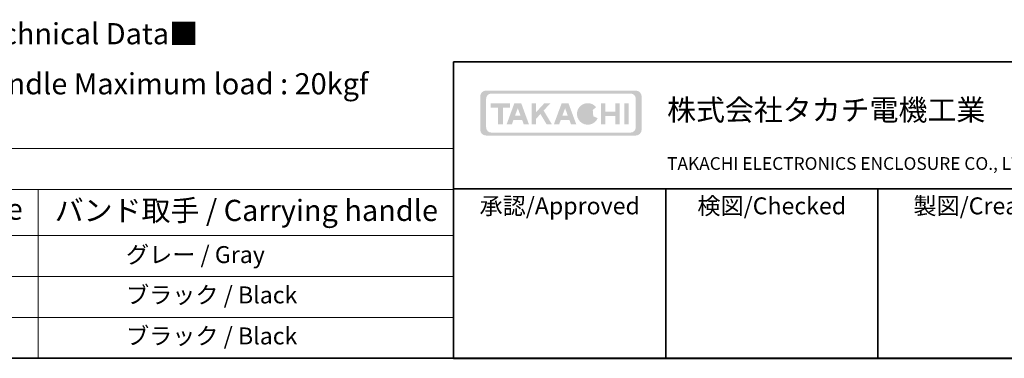
# Model space of a CAD drawing. Units: millimetres. Extents: x 0 to 10823, y 0 to 1265.
# Drawn here: x 635 to 1100, y 0 to 160 of the extents above; entities that cross this region are included whole.
import ezdxf
from ezdxf.enums import TextEntityAlignment as Align

# ---------------------------------------------------------------- set-up
doc = ezdxf.new("R2010")
doc.units = ezdxf.units.MM
for name, color, linetype, lineweight in [('Border (ISO)', 7, 'Continuous', 35), ('Symbol (ISO)', 7, 'Continuous', 18), ('Title (ISO)', 7, 'Continuous', 35)]:
    doc.layers.add(name, color=color, linetype=linetype, lineweight=lineweight)
doc.layers.add('Hatch (ISO)', color=1, linetype='Continuous', lineweight=18, true_color=0xff0000)
doc.styles.add('Note Text (TK)', font='MS PGothic.ttf')
doc.styles.add('Note Text (TK2)', font='MS PGothic.ttf')
doc.styles.add('文字スタイル67', font='arial.ttf')

# ---------------------------------------------------------------- blocks, each defined once
blk = doc.blocks.new('図面枠 tk図枠')
at = {"layer": 'Border (ISO)'}
blk.add_line((14.5, 8), (405.5, 8), dxfattribs=at)
blk = doc.blocks.new('表題欄 tk表題欄')
at = {"layer": 'Hatch (ISO)'}
h = blk.add_hatch(color=256, dxfattribs=at)
edge = h.paths.add_edge_path(flags=0)
edge.add_arc((95.58, 236.3), 0.596, 270, 360)
edge.add_line((96.17, 236.3), (96.17, 239.71))
edge.add_arc((95.58, 239.71), 0.596, 0, 90)
edge.add_line((95.58, 240.31), (79.14, 240.31))
edge.add_arc((79.14, 239.71), 0.596, 90, 180)
edge.add_line((78.54, 239.71), (78.54, 236.3))
edge.add_arc((79.14, 236.3), 0.596, 180, 270)
edge.add_line((79.14, 235.7), (95.58, 235.7))
edge = h.paths.add_edge_path()
edge.add_line((77.84, 239.96), (77.84, 236.05))
edge.add_arc((78.54, 236.05), 0.702, 180, 270)
edge.add_line((78.54, 235.35), (96.17, 235.35))
edge.add_arc((96.17, 236.05), 0.702, 270, 360)
edge.add_line((96.87, 236.05), (96.87, 239.96))
edge.add_arc((96.17, 239.96), 0.702, 0, 90)
edge.add_line((96.17, 240.66), (78.54, 240.66))
edge.add_arc((78.54, 239.96), 0.702, 90, 180)
for points in [[(79.07, 239.15), (79.07, 238.66), (79.92, 238.66), (79.92, 236.66), (80.51, 236.66), (80.51, 238.66), (81.36, 238.66), (81.36, 239.15)], [(85.68, 236.66), (84.94, 237.89), (84.42, 237.32), (84.42, 236.66), (83.9, 236.66), (83.9, 239.15), (84.42, 239.15), (84.42, 238.1), (85.39, 239.15), (86.11, 239.15), (85.32, 238.3), (86.3, 236.66)], [(92.09, 239.15), (92.09, 236.66), (92.61, 236.66), (92.61, 237.66), (93.77, 237.66), (93.77, 236.66), (94.29, 236.66), (94.29, 239.15), (93.77, 239.15), (93.77, 238.15), (92.61, 238.15), (92.61, 239.15)], [(94.84, 239.15), (94.84, 236.66), (95.36, 236.66), (95.36, 239.15)]]:
    blk.add_hatch(color=256, dxfattribs=at).paths.add_polyline_path(points)
h = blk.add_hatch(color=256, dxfattribs=at)
h.paths.add_polyline_path([(82.59, 237.71), (81.95, 237.71), (82.27, 238.58)], flags=0)
h.paths.add_polyline_path([(82.78, 237.2), (81.76, 237.2), (81.57, 236.66), (80.95, 236.66), (81.86, 239.15), (82.68, 239.15), (83.59, 236.66), (82.98, 236.66)])
h = blk.add_hatch(color=256, dxfattribs=at)
h.paths.add_polyline_path([(87.53, 237.71), (88.16, 237.71), (87.85, 238.58)], flags=0)
h.paths.add_polyline_path([(87.14, 236.66), (87.34, 237.2), (88.35, 237.2), (88.55, 236.66), (89.17, 236.66), (88.25, 239.15), (87.44, 239.15), (86.52, 236.66)])
h = blk.add_hatch(color=256, dxfattribs=at)
edge = h.paths.add_edge_path()
edge.add_arc((90.52, 237.9), 1.27, 38.5505, 336.582)
edge.add_line((91.69, 237.4), (91.17, 237.62))
edge.add_ellipse((90.52, 237.9), major_axis=(0, -0.8), ratio=0.867347, start_angle=124.651, end_angle=429.4109, ccw=False)
edge.add_line((91.09, 238.36), (91.52, 238.7))
at = {"layer": 'Title (ISO)'}
for p, q in [((74.71, 244.05), (255.71, 244.05)), ((74.71, 209.05), (74.71, 244.05)), ((74.71, 229.05), (230.71, 229.05)), ((99.71, 229.05), (99.71, 209.05)), ((124.71, 229.05), (124.71, 209.05)), ((255.71, 209.05), (74.71, 209.05))]:
    blk.add_line(p, q, dxfattribs=at)
at = {"layer": 'Title (ISO)', "color": 7, "attachment_point": 4, "line_spacing_factor": 1.5, "style": 'Note Text (TK)'}
for s, insert, char_height in [('株式会社タカチ電機工業', (99.87, 238.05), 2.5), ('\\fArial|b0|i0;\\H1.4986;TAKACHI ELECTRONICS ENCLOSURE CO., LTD.', (99.87, 232.05), 1.4986)]:
    blk.add_mtext(s, dxfattribs=dict(at, insert=insert, char_height=char_height))
at = {"layer": 'Title (ISO)', "color": 1, "true_color": 0xff0000, "char_height": 2, "attachment_point": 5, "line_spacing_factor": 1.5, "style": 'Note Text (TK)'}
for s, insert in [('\\fＭＳ Ｐゴシック|b0|i0;\\H2.0000;承認/Approved', (87.21, 227.05)), ('\\fＭＳ Ｐゴシック|b0|i0;\\H2.0000;検図/Checked', (112.21, 227.05)), ('\\fＭＳ Ｐゴシック|b0|i0;\\H2.0000;製図/Created', (137.21, 227.05))]:
    blk.add_mtext(s, dxfattribs=dict(at, insert=insert))
at = {"layer": 'Title (ISO)', "color": 7}
for tag, p, height, style in [('<品名>_001', (157.52, 235.7), 2.5, 'Note Text (TK)'), ('<Title>_001', (157.49, 230.55), 2, '文字スタイル67'), ('<ページ_No.>_001', (237.95, 213.3), 2.5, 'Note Text (TK)'), ('<総ページ数>_001', (246.8, 213.3), 2.5, 'Note Text (TK)'), ('作成日_001', (175.63, 211.28), 2.5, 'Note Text (TK)')]:
    blk.add_attdef(tag, p, '', height=height, dxfattribs=dict(at, style=style))
at = {"layer": 'Title (ISO)', "color": 7, "style": 'Note Text (TK)'}
blk.add_attdef('<尺度>', text='', height=2.5, dxfattribs=at).set_placement((243.21, 223.55), align=Align.MIDDLE_CENTER)
blk = doc.blocks.new('テーブル1')
at = {"layer": 'Symbol (ISO)'}
for p, q in [((14.5, 32.76), (224.5, 32.76)), ((224.5, 32.76), (224.5, 27.94)), ((14.5, 27.94), (224.5, 27.94)), ((175.5, 27.94), (175.5, 22.5)), ((224.5, 27.94), (224.5, 22.5)), ((14.5, 22.5), (224.5, 22.5)), ((175.5, 22.5), (175.5, 8)), ((224.5, 22.5), (224.5, 8)), ((14.5, 17.67), (224.5, 17.67)), ((14.5, 12.83), (224.5, 12.83)), ((14.5, 8), (224.5, 8))]:
    blk.add_line(p, q, dxfattribs=at)
at = {"layer": 'Symbol (ISO)', "color": 7, "attachment_point": 7}
for s, insert, char_height, style in [('サイドフレーム / Side frame', (129.82, 23.58), 2.5, 'Note Text (TK)'), ('バンド取手 / Carrying handle', (177.47, 23.43), 2.5, 'Note Text (TK)'), ('               グレー / Gray', (176.7, 18.62), 2, 'Note Text (TK2)'), ('               ブラック / Black', (176.7, 13.86), 2, 'Note Text (TK2)'), ('               ブラック / Black', (176.7, 9.02), 2, 'Note Text (TK2)')]:
    blk.add_mtext(s, dxfattribs=dict(at, insert=insert, char_height=char_height, style=style))

msp = doc.modelspace()

# ---------------------------------------------------------------- block references
at = {"xscale": 4, "yscale": 4, "zscale": 4}
for name, p in [('図面枠 tk図枠', (-57.9545, -31.9753)), ('表題欄 tk表題欄', (541.2102, -836.1862)), ('テーブル1', (-57.9545, -31.9753))]:
    msp.add_blockref(name, p, dxfattribs=at)

# ---------------------------------------------------------------- texts
at = {"layer": 'Symbol (ISO)', "color": 7, "insert": (477.1333, 141.4793), "char_height": 10, "width": 326.6082, "attachment_point": 4, "line_spacing_factor": 1.418182, "style": 'Note Text (TK)'}
msp.add_mtext('{\\fＭＳ Ｐゴシック|b0|i0;■テクニカルデータ / Technical Data■\\P\\fＭＳ Ｐゴシック|b0|i0;取手耐荷重 / Carrying handle Maximum load : 20kgf}', dxfattribs=at)

doc.saveas('drawing.dxf')
